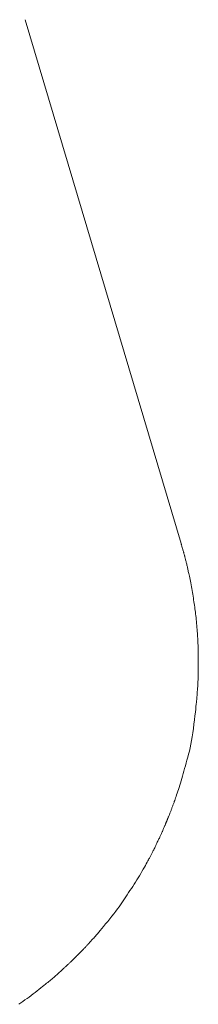
# Model space of a CAD drawing. Extents: x 997 to 1627, y -15 to 876.
# Drawn here: x 1119 to 1123, y 200 to 220 of the extents above; entities that cross this region are included whole.
import ezdxf

# ---------------------------------------------------------------- set-up
doc = ezdxf.new("R2010")
doc.units = 0
doc.header["$LTSCALE"] = 3
doc.header["$MEASUREMENT"] = 0
doc.layers.add('細線', color=7, linetype='CONTINUOUS', lineweight=9)

msp = doc.modelspace()

# ---------------------------------------------------------------- linework, layer by layer
at = {"layer": '細線', "linetype": 'Continuous'}
for p, q in [((1119.117, 220.355), (1119.117, 220.354)), ((1122.286, 209.721), (1119.117, 220.354)), ((1119.117, 220.354), (1122.286, 209.721)), ((1122.287, 209.719), (1122.286, 209.721)), ((1122.286, 209.721), (1122.286, 209.721)), ((1122.288, 209.714), (1122.287, 209.719)), ((1122.29, 209.708), (1122.288, 209.714)), ((1122.293, 209.699), (1122.29, 209.708)), ((1122.296, 209.688), (1122.293, 209.699)), ((1122.3, 209.674), (1122.296, 209.688)), ((1122.304, 209.659), (1122.3, 209.674)), ((1122.31, 209.641), (1122.304, 209.659)), ((1122.315, 209.622), (1122.31, 209.641)), ((1122.32, 209.605), (1122.315, 209.622)), ((1122.325, 209.589), (1122.32, 209.605)), ((1122.329, 209.573), (1122.325, 209.589)), ((1122.333, 209.56), (1122.329, 209.573)), ((1122.337, 209.547), (1122.333, 209.56)), ((1122.34, 209.535), (1122.337, 209.547)), ((1122.343, 209.525), (1122.34, 209.535)), ((1122.346, 209.515), (1122.343, 209.525)), ((1122.349, 209.505), (1122.346, 209.515)), ((1122.351, 209.495), (1122.349, 209.505)), ((1122.354, 209.484), (1122.351, 209.495)), ((1122.357, 209.473), (1122.354, 209.484)), ((1122.36, 209.463), (1122.357, 209.473)), ((1122.362, 209.452), (1122.36, 209.463)), ((1122.365, 209.44), (1122.362, 209.452)), ((1122.368, 209.429), (1122.365, 209.44)), ((1122.371, 209.416), (1122.368, 209.429)), ((1122.375, 209.402), (1122.371, 209.416)), ((1122.378, 209.388), (1122.375, 209.402)), ((1122.382, 209.372), (1122.378, 209.388)), ((1122.387, 209.355), (1122.382, 209.372)), ((1122.391, 209.337), (1122.387, 209.355)), ((1122.396, 209.319), (1122.391, 209.337)), ((1122.401, 209.3), (1122.396, 209.319)), ((1122.405, 209.281), (1122.401, 209.3)), ((1122.41, 209.263), (1122.405, 209.281)), ((1122.414, 209.244), (1122.41, 209.263)), ((1122.418, 209.226), (1122.414, 209.244)), ((1122.422, 209.208), (1122.418, 209.226)), ((1122.426, 209.191), (1122.422, 209.208)), ((1122.43, 209.174), (1122.426, 209.191)), ((1122.434, 209.155), (1122.43, 209.174)), ((1122.438, 209.134), (1122.434, 209.155)), ((1122.443, 209.111), (1122.438, 209.134)), ((1122.449, 209.085), (1122.443, 209.111)), ((1122.455, 209.056), (1122.449, 209.085)), ((1122.462, 209.026), (1122.455, 209.056)), ((1122.469, 208.992), (1122.462, 209.026)), ((1122.477, 208.956), (1122.469, 208.992)), ((1122.485, 208.919), (1122.477, 208.956)), ((1122.493, 208.881), (1122.485, 208.919)), ((1122.5, 208.844), (1122.493, 208.881)), ((1122.507, 208.806), (1122.5, 208.844)), ((1122.514, 208.768), (1122.507, 208.806)), ((1122.52, 208.729), (1122.514, 208.768)), ((1122.526, 208.691), (1122.52, 208.729)), ((1122.531, 208.652), (1122.526, 208.691)), ((1122.537, 208.614), (1122.531, 208.652)), ((1122.542, 208.576), (1122.537, 208.614)), ((1122.547, 208.539), (1122.542, 208.576)), ((1122.553, 208.502), (1122.547, 208.539)), ((1122.558, 208.466), (1122.553, 208.502)), ((1122.563, 208.431), (1122.558, 208.466)), ((1122.568, 208.396), (1122.563, 208.431)), ((1122.573, 208.361), (1122.568, 208.396)), ((1122.578, 208.327), (1122.573, 208.361)), ((1122.582, 208.291), (1122.578, 208.327)), ((1122.587, 208.254), (1122.582, 208.291)), ((1122.591, 208.217), (1122.587, 208.254)), ((1122.595, 208.178), (1122.591, 208.217)), ((1122.599, 208.138), (1122.595, 208.178)), ((1122.603, 208.097), (1122.599, 208.138)), ((1122.606, 208.055), (1122.603, 208.097)), ((1122.609, 208.013), (1122.606, 208.055)), ((1122.612, 207.973), (1122.609, 208.013)), ((1122.615, 207.935), (1122.612, 207.973)), ((1122.618, 207.898), (1122.615, 207.935)), ((1122.62, 207.862), (1122.618, 207.898)), ((1122.622, 207.829), (1122.62, 207.862)), ((1122.624, 207.797), (1122.622, 207.829)), ((1122.626, 207.766), (1122.624, 207.797)), ((1122.628, 207.738), (1122.626, 207.766)), ((1122.629, 207.711), (1122.628, 207.738)), ((1122.63, 207.687), (1122.629, 207.711)), ((1122.631, 207.665), (1122.63, 207.687)), ((1122.632, 207.645), (1122.631, 207.665)), ((1122.633, 207.627), (1122.632, 207.645)), ((1122.633, 207.612), (1122.633, 207.627)), ((1122.633, 207.599), (1122.633, 207.612)), ((1122.634, 207.587), (1122.633, 207.599)), ((1122.634, 207.575), (1122.634, 207.587)), ((1122.634, 207.563), (1122.634, 207.575)), ((1122.635, 207.552), (1122.634, 207.563)), ((1122.635, 207.541), (1122.635, 207.552)), ((1122.635, 207.53), (1122.635, 207.541)), ((1122.635, 207.52), (1122.635, 207.53)), ((1122.636, 207.51), (1122.635, 207.52)), ((1122.636, 207.499), (1122.636, 207.51)), ((1122.636, 207.487), (1122.636, 207.499)), ((1122.637, 207.475), (1122.636, 207.487)), ((1122.637, 207.46), (1122.637, 207.475)), ((1122.637, 207.445), (1122.637, 207.46)), ((1122.637, 207.429), (1122.637, 207.445)), ((1122.637, 207.411), (1122.637, 207.429)), ((1122.637, 207.393), (1122.637, 207.411)), ((1122.637, 207.374), (1122.637, 207.393)), ((1122.637, 207.359), (1122.637, 207.374)), ((1122.637, 207.345), (1122.637, 207.359)), ((1122.637, 207.334), (1122.637, 207.345)), ((1122.637, 207.325), (1122.637, 207.334)), ((1122.637, 207.319), (1122.637, 207.325)), ((1122.637, 207.315), (1122.637, 207.319)), ((1122.637, 207.313), (1122.637, 207.315)), ((1122.637, 207.308), (1122.637, 207.313)), ((1122.637, 207.313), (1122.637, 207.313)), ((1122.637, 207.313), (1122.637, 207.313)), ((1122.637, 207.301), (1122.637, 207.308)), ((1122.637, 207.291), (1122.637, 207.301)), ((1122.637, 207.277), (1122.637, 207.291)), ((1122.635, 207.123), (1122.636, 207.146)), ((1122.635, 207.102), (1122.635, 207.123)), ((1122.635, 207.083), (1122.635, 207.102)), ((1122.635, 207.065), (1122.635, 207.083)), ((1122.636, 207.195), (1122.637, 207.22)), ((1122.636, 207.17), (1122.636, 207.195)), ((1122.636, 207.146), (1122.636, 207.17)), ((1122.637, 207.261), (1122.637, 207.277)), ((1122.637, 207.242), (1122.637, 207.261)), ((1122.637, 207.22), (1122.637, 207.242)), ((1122.628, 206.876), (1122.629, 206.894)), ((1122.629, 206.894), (1122.63, 206.912)), ((1122.63, 206.928), (1122.631, 206.944)), ((1122.63, 206.912), (1122.63, 206.928)), ((1122.631, 206.944), (1122.632, 206.96)), ((1122.632, 206.975), (1122.633, 206.991)), ((1122.632, 206.96), (1122.632, 206.975)), ((1122.633, 207.005), (1122.634, 207.02)), ((1122.633, 206.991), (1122.633, 207.005)), ((1122.634, 207.049), (1122.635, 207.065)), ((1122.634, 207.034), (1122.634, 207.049)), ((1122.634, 207.02), (1122.634, 207.034)), ((1122.613, 206.66), (1122.615, 206.687)), ((1122.615, 206.687), (1122.617, 206.713)), ((1122.617, 206.713), (1122.619, 206.74)), ((1122.619, 206.74), (1122.621, 206.765)), ((1122.621, 206.765), (1122.622, 206.79)), ((1122.622, 206.79), (1122.624, 206.813)), ((1122.624, 206.813), (1122.625, 206.835)), ((1122.625, 206.835), (1122.627, 206.856)), ((1122.627, 206.856), (1122.628, 206.876)), ((1122.595, 206.459), (1122.599, 206.498)), ((1122.599, 206.498), (1122.602, 206.528)), ((1122.602, 206.528), (1122.604, 206.555)), ((1122.604, 206.555), (1122.607, 206.581)), ((1122.607, 206.581), (1122.609, 206.608)), ((1122.609, 206.608), (1122.611, 206.634)), ((1122.611, 206.634), (1122.613, 206.66)), ((1122.569, 206.223), (1122.577, 206.294)), ((1122.577, 206.294), (1122.584, 206.358)), ((1122.584, 206.358), (1122.59, 206.413)), ((1122.59, 206.413), (1122.595, 206.459)), ((1122.549, 206.056), (1122.559, 206.144)), ((1122.559, 206.144), (1122.569, 206.223)), ((1122.527, 205.88), (1122.539, 205.966)), ((1122.539, 205.966), (1122.549, 206.056)), ((1122.487, 205.645), (1122.501, 205.719)), ((1122.501, 205.719), (1122.514, 205.798)), ((1122.514, 205.798), (1122.527, 205.88)), ((1122.439, 205.443), (1122.456, 205.507)), ((1122.456, 205.507), (1122.472, 205.574)), ((1122.472, 205.574), (1122.487, 205.645)), ((1122.39, 205.266), (1122.406, 205.324)), ((1122.406, 205.324), (1122.423, 205.383)), ((1122.423, 205.383), (1122.439, 205.443)), ((1122.329, 205.049), (1122.344, 205.101)), ((1122.344, 205.101), (1122.359, 205.154)), ((1122.359, 205.154), (1122.374, 205.209)), ((1122.374, 205.209), (1122.39, 205.266)), ((1122.273, 204.856), (1122.286, 204.902)), ((1122.286, 204.902), (1122.3, 204.949)), ((1122.3, 204.949), (1122.314, 204.998)), ((1122.314, 204.998), (1122.329, 205.049)), ((1122.208, 204.653), (1122.22, 204.69)), ((1122.22, 204.69), (1122.233, 204.729)), ((1122.233, 204.729), (1122.246, 204.77)), ((1122.246, 204.77), (1122.259, 204.812)), ((1122.259, 204.812), (1122.273, 204.856)), ((1122.143, 204.465), (1122.149, 204.483)), ((1122.149, 204.483), (1122.157, 204.505)), ((1122.157, 204.505), (1122.165, 204.529)), ((1122.165, 204.529), (1122.175, 204.556)), ((1122.175, 204.556), (1122.185, 204.586)), ((1122.185, 204.586), (1122.196, 204.618)), ((1122.196, 204.618), (1122.208, 204.653)), ((1122.073, 204.275), (1122.078, 204.289)), ((1122.078, 204.289), (1122.083, 204.302)), ((1122.083, 204.302), (1122.088, 204.315)), ((1122.088, 204.315), (1122.093, 204.328)), ((1122.093, 204.328), (1122.098, 204.341)), ((1122.098, 204.341), (1122.102, 204.353)), ((1122.102, 204.353), (1122.107, 204.366)), ((1122.107, 204.366), (1122.112, 204.379)), ((1122.112, 204.379), (1122.116, 204.392)), ((1122.116, 204.392), (1122.121, 204.406)), ((1122.121, 204.406), (1122.126, 204.419)), ((1122.126, 204.419), (1122.132, 204.434)), ((1122.132, 204.434), (1122.137, 204.448)), ((1122.137, 204.448), (1122.143, 204.465)), ((1121.993, 204.08), (1121.994, 204.083)), ((1121.994, 204.083), (1121.995, 204.085)), ((1121.995, 204.085), (1121.996, 204.086)), ((1121.996, 204.087), (1121.997, 204.089)), ((1121.996, 204.086), (1121.996, 204.087)), ((1121.996, 204.087), (1121.996, 204.087)), ((1121.997, 204.091), (1121.999, 204.095)), ((1121.997, 204.089), (1121.997, 204.091)), ((1121.999, 204.095), (1122.001, 204.1)), ((1122.001, 204.1), (1122.003, 204.106)), ((1122.003, 204.106), (1122.006, 204.113)), ((1122.006, 204.113), (1122.009, 204.121)), ((1122.009, 204.121), (1122.013, 204.131)), ((1122.013, 204.131), (1122.018, 204.141)), ((1122.018, 204.141), (1122.022, 204.151)), ((1122.022, 204.151), (1122.027, 204.163)), ((1122.027, 204.163), (1122.032, 204.175)), ((1122.032, 204.175), (1122.037, 204.188)), ((1122.037, 204.188), (1122.043, 204.201)), ((1122.043, 204.201), (1122.049, 204.216)), ((1122.049, 204.216), (1122.055, 204.231)), ((1122.055, 204.231), (1122.061, 204.246)), ((1122.061, 204.246), (1122.067, 204.26)), ((1122.067, 204.26), (1122.073, 204.275)), ((1121.907, 203.877), (1121.913, 203.89)), ((1121.913, 203.89), (1121.919, 203.904)), ((1121.919, 203.904), (1121.925, 203.918)), ((1121.925, 203.918), (1121.931, 203.933)), ((1121.931, 203.933), (1121.938, 203.949)), ((1121.938, 203.949), (1121.945, 203.964)), ((1121.945, 203.964), (1121.951, 203.979)), ((1121.951, 203.979), (1121.957, 203.993)), ((1121.957, 203.993), (1121.962, 204.006)), ((1121.962, 204.006), (1121.967, 204.018)), ((1121.967, 204.018), (1121.972, 204.029)), ((1121.972, 204.029), (1121.976, 204.039)), ((1121.976, 204.039), (1121.98, 204.049)), ((1121.98, 204.049), (1121.983, 204.057)), ((1121.983, 204.057), (1121.986, 204.064)), ((1121.986, 204.064), (1121.989, 204.071)), ((1121.989, 204.071), (1121.991, 204.076)), ((1121.991, 204.076), (1121.993, 204.08)), ((1121.814, 203.675), (1121.822, 203.693)), ((1121.822, 203.693), (1121.831, 203.71)), ((1121.831, 203.71), (1121.838, 203.726)), ((1121.838, 203.726), (1121.845, 203.741)), ((1121.845, 203.741), (1121.852, 203.755)), ((1121.852, 203.755), (1121.858, 203.769)), ((1121.858, 203.769), (1121.865, 203.782)), ((1121.865, 203.782), (1121.87, 203.795)), ((1121.87, 203.795), (1121.876, 203.807)), ((1121.876, 203.807), (1121.882, 203.819)), ((1121.882, 203.819), (1121.887, 203.831)), ((1121.887, 203.831), (1121.892, 203.841)), ((1121.892, 203.841), (1121.896, 203.853)), ((1121.896, 203.853), (1121.902, 203.864)), ((1121.902, 203.864), (1121.907, 203.877)), ((1121.713, 203.47), (1121.722, 203.487)), ((1121.722, 203.487), (1121.73, 203.505)), ((1121.73, 203.505), (1121.74, 203.524)), ((1121.74, 203.524), (1121.75, 203.544)), ((1121.75, 203.544), (1121.761, 203.566)), ((1121.761, 203.566), (1121.772, 203.589)), ((1121.772, 203.589), (1121.783, 203.612)), ((1121.783, 203.612), (1121.794, 203.634)), ((1121.794, 203.634), (1121.804, 203.655)), ((1121.804, 203.655), (1121.814, 203.675)), ((1121.611, 203.278), (1121.624, 203.301)), ((1121.624, 203.301), (1121.634, 203.32)), ((1121.634, 203.32), (1121.642, 203.335)), ((1121.642, 203.335), (1121.65, 203.348)), ((1121.65, 203.348), (1121.657, 203.362)), ((1121.657, 203.362), (1121.664, 203.375)), ((1121.664, 203.375), (1121.671, 203.388)), ((1121.671, 203.388), (1121.678, 203.401)), ((1121.678, 203.401), (1121.685, 203.415)), ((1121.685, 203.415), (1121.692, 203.428)), ((1121.692, 203.428), (1121.698, 203.441)), ((1121.698, 203.441), (1121.706, 203.455)), ((1121.706, 203.455), (1121.713, 203.47)), ((1121.492, 203.064), (1121.517, 203.108)), ((1121.517, 203.108), (1121.54, 203.149)), ((1121.54, 203.149), (1121.561, 203.187)), ((1121.561, 203.187), (1121.58, 203.221)), ((1121.58, 203.221), (1121.597, 203.252)), ((1121.597, 203.252), (1121.611, 203.278)), ((1121.361, 202.847), (1121.389, 202.89)), ((1121.389, 202.89), (1121.415, 202.934)), ((1121.415, 202.934), (1121.441, 202.977)), ((1121.441, 202.977), (1121.467, 203.02)), ((1121.467, 203.02), (1121.492, 203.064)), ((1121.248, 202.675), (1121.277, 202.717)), ((1121.277, 202.717), (1121.305, 202.76)), ((1121.305, 202.76), (1121.334, 202.804)), ((1121.334, 202.804), (1121.361, 202.847)), ((1121.111, 202.469), (1121.138, 202.509)), ((1121.138, 202.509), (1121.165, 202.55)), ((1121.165, 202.55), (1121.193, 202.591)), ((1121.193, 202.591), (1121.22, 202.633)), ((1121.22, 202.633), (1121.248, 202.675)), ((1120.958, 202.255), (1120.993, 202.301)), ((1120.993, 202.301), (1121.026, 202.346)), ((1121.026, 202.346), (1121.056, 202.388)), ((1121.056, 202.388), (1121.084, 202.429)), ((1121.084, 202.429), (1121.111, 202.469)), ((1120.796, 202.05), (1120.84, 202.104)), ((1120.84, 202.104), (1120.882, 202.156)), ((1120.882, 202.156), (1120.921, 202.206)), ((1120.921, 202.206), (1120.958, 202.255)), ((1120.643, 201.864), (1120.676, 201.904)), ((1120.676, 201.904), (1120.713, 201.948)), ((1120.713, 201.948), (1120.753, 201.997)), ((1120.753, 201.997), (1120.796, 202.05)), ((1120.481, 201.68), (1120.496, 201.696)), ((1120.496, 201.696), (1120.511, 201.712)), ((1120.511, 201.712), (1120.527, 201.731)), ((1120.527, 201.731), (1120.544, 201.75)), ((1120.544, 201.75), (1120.564, 201.772)), ((1120.564, 201.772), (1120.587, 201.798)), ((1120.587, 201.798), (1120.613, 201.829)), ((1120.613, 201.829), (1120.643, 201.864)), ((1120.291, 201.474), (1120.302, 201.486)), ((1120.302, 201.486), (1120.313, 201.497)), ((1120.313, 201.497), (1120.324, 201.507)), ((1120.324, 201.507), (1120.334, 201.518)), ((1120.334, 201.518), (1120.343, 201.528)), ((1120.343, 201.528), (1120.353, 201.538)), ((1120.353, 201.538), (1120.362, 201.548)), ((1120.362, 201.548), (1120.37, 201.558)), ((1120.37, 201.558), (1120.379, 201.567)), ((1120.379, 201.567), (1120.388, 201.577)), ((1120.388, 201.577), (1120.397, 201.587)), ((1120.397, 201.587), (1120.407, 201.597)), ((1120.407, 201.597), (1120.416, 201.608)), ((1120.416, 201.608), (1120.425, 201.618)), ((1120.425, 201.618), (1120.435, 201.628)), ((1120.435, 201.628), (1120.445, 201.64)), ((1120.445, 201.64), (1120.456, 201.652)), ((1120.456, 201.652), (1120.468, 201.665)), ((1120.468, 201.665), (1120.481, 201.68)), ((1120.095, 201.277), (1120.105, 201.287)), ((1120.105, 201.287), (1120.114, 201.296)), ((1120.114, 201.296), (1120.123, 201.305)), ((1120.123, 201.305), (1120.131, 201.313)), ((1120.131, 201.313), (1120.138, 201.321)), ((1120.138, 201.321), (1120.145, 201.328)), ((1120.145, 201.328), (1120.15, 201.334)), ((1120.15, 201.334), (1120.155, 201.339)), ((1120.155, 201.339), (1120.16, 201.344)), ((1120.16, 201.344), (1120.163, 201.347)), ((1120.163, 201.347), (1120.165, 201.35)), ((1120.165, 201.35), (1120.167, 201.352)), ((1120.167, 201.352), (1120.168, 201.352)), ((1120.168, 201.353), (1120.17, 201.354)), ((1120.168, 201.352), (1120.168, 201.353)), ((1120.168, 201.353), (1120.168, 201.353)), ((1120.17, 201.354), (1120.172, 201.356)), ((1120.172, 201.356), (1120.175, 201.359)), ((1120.175, 201.359), (1120.179, 201.363)), ((1120.179, 201.363), (1120.184, 201.368)), ((1120.184, 201.368), (1120.189, 201.373)), ((1120.189, 201.373), (1120.196, 201.379)), ((1120.196, 201.379), (1120.203, 201.386)), ((1120.203, 201.386), (1120.211, 201.394)), ((1120.211, 201.394), (1120.219, 201.402)), ((1120.219, 201.402), (1120.228, 201.411)), ((1120.228, 201.411), (1120.237, 201.42)), ((1120.237, 201.42), (1120.247, 201.43)), ((1120.247, 201.43), (1120.257, 201.44)), ((1120.257, 201.44), (1120.268, 201.451)), ((1120.268, 201.451), (1120.28, 201.463)), ((1120.28, 201.463), (1120.291, 201.474)), ((1119.879, 201.074), (1119.892, 201.086)), ((1119.892, 201.086), (1119.904, 201.097)), ((1119.904, 201.097), (1119.916, 201.107)), ((1119.916, 201.107), (1119.927, 201.118)), ((1119.927, 201.118), (1119.938, 201.128)), ((1119.938, 201.128), (1119.948, 201.137)), ((1119.948, 201.137), (1119.958, 201.147)), ((1119.958, 201.147), (1119.968, 201.156)), ((1119.968, 201.156), (1119.977, 201.165)), ((1119.977, 201.165), (1119.987, 201.173)), ((1119.987, 201.173), (1119.996, 201.183)), ((1119.996, 201.183), (1120.006, 201.192)), ((1120.006, 201.192), (1120.017, 201.202)), ((1120.017, 201.202), (1120.027, 201.212)), ((1120.027, 201.212), (1120.038, 201.223)), ((1120.038, 201.223), (1120.05, 201.234)), ((1120.05, 201.234), (1120.062, 201.245)), ((1120.062, 201.245), (1120.074, 201.257)), ((1120.074, 201.257), (1120.085, 201.267)), ((1120.085, 201.267), (1120.095, 201.277)), ((1119.658, 200.878), (1119.678, 200.896)), ((1119.678, 200.896), (1119.698, 200.913)), ((1119.698, 200.913), (1119.718, 200.931)), ((1119.718, 200.931), (1119.739, 200.949)), ((1119.739, 200.949), (1119.76, 200.967)), ((1119.76, 200.967), (1119.78, 200.985)), ((1119.78, 200.985), (1119.799, 201.002)), ((1119.799, 201.002), (1119.817, 201.018)), ((1119.817, 201.018), (1119.834, 201.033)), ((1119.834, 201.033), (1119.85, 201.048)), ((1119.85, 201.048), (1119.865, 201.061)), ((1119.865, 201.061), (1119.879, 201.074)), ((1119.399, 200.669), (1119.435, 200.698)), ((1119.435, 200.698), (1119.469, 200.725)), ((1119.469, 200.725), (1119.5, 200.75)), ((1119.5, 200.75), (1119.528, 200.773)), ((1119.528, 200.773), (1119.554, 200.793)), ((1119.554, 200.793), (1119.578, 200.812)), ((1119.578, 200.812), (1119.598, 200.829)), ((1119.598, 200.829), (1119.618, 200.845)), ((1119.618, 200.845), (1119.638, 200.862)), ((1119.638, 200.862), (1119.658, 200.878)), ((1119.156, 200.484), (1119.197, 200.514)), ((1119.197, 200.514), (1119.239, 200.545)), ((1119.239, 200.545), (1119.28, 200.576)), ((1119.28, 200.576), (1119.32, 200.607)), ((1119.32, 200.607), (1119.36, 200.638)), ((1119.36, 200.638), (1119.399, 200.669)), ((1118.986, 200.366), (1119.029, 200.395)), ((1119.029, 200.395), (1119.071, 200.424)), ((1119.071, 200.424), (1119.114, 200.454)), ((1119.114, 200.454), (1119.156, 200.484))]:
    msp.add_line(p, q, dxfattribs=at)

doc.saveas('drawing.dxf')
